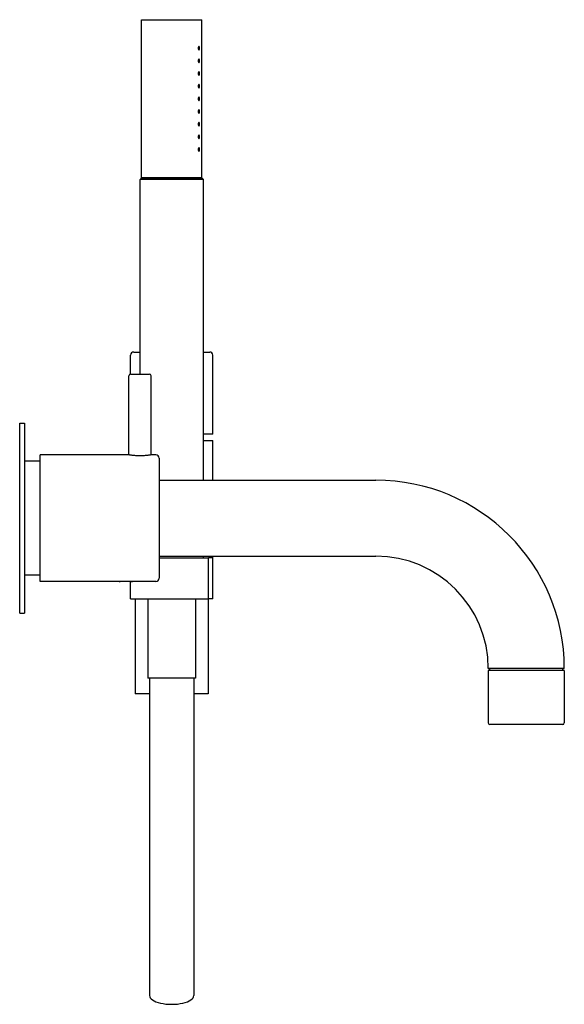
# Model space of a CAD drawing. Extents: x -52 to 837, y 467 to 1061.
# Drawn here: x 665 to 837, y 749 to 1061 of the extents above; entities that cross this region are included whole.
import ezdxf

# ---------------------------------------------------------------- set-up
doc = ezdxf.new("R2010")
doc.units = 0
doc.header["$LTSCALE"] = 10
doc.layers.get('0').update_dxf_attribs({"color": 2, "linetype": 'CONTINUOUS'})

msp = doc.modelspace()

# ---------------------------------------------------------------- linework, layer by layer
for p, q in [((703.91, 1060.52), (713.41, 1060.52)), ((703.91, 1010.52), (703.91, 1060.52)), ((713.41, 1060.52), (722.91, 1060.52)), ((722.91, 1050.02), (722.91, 1060.52)), ((722.91, 1046.02), (722.91, 1049.02)), ((722.91, 1042.02), (722.91, 1045.02)), ((722.91, 1038.02), (722.91, 1041.02)), ((722.91, 1034.02), (722.91, 1037.02)), ((722.91, 1030.02), (722.91, 1033.02)), ((722.91, 1026.02), (722.91, 1029.02)), ((722.91, 1022.02), (722.91, 1025.02)), ((722.91, 1010.52), (722.91, 1021.02)), ((703.91, 1010.52), (703.41, 1010.02)), ((713.41, 1010.02), (703.41, 1010.02)), ((703.41, 948.52), (703.41, 1010.02)), ((703.91, 1010.52), (713.41, 1010.52)), ((713.41, 1010.52), (703.91, 1010.52)), ((713.41, 1010.52), (722.91, 1010.52)), ((722.91, 1010.52), (713.41, 1010.52)), ((723.41, 1010.02), (713.41, 1010.02)), ((722.91, 1010.52), (723.41, 1010.02)), ((723.41, 915.02), (723.41, 1010.02)), ((701.41, 955.52), (703.41, 955.52)), ((723.41, 955.52), (725.41, 955.52)), ((700.41, 948.52), (700.41, 954.52)), ((726.41, 929.52), (726.41, 954.52)), ((699.91, 923.02), (699.91, 948.02)), ((700.41, 948.52), (703.41, 948.52)), ((703.41, 948.52), (706.41, 948.52)), ((706.91, 923.02), (706.91, 948.02)), ((665.41, 903.02), (665.41, 933.02)), ((665.41, 933.02), (666.91, 933.02)), ((666.91, 933.02), (666.91, 903.02)), ((726.41, 929.52), (723.41, 929.52)), ((723.41, 927.52), (726.41, 927.52)), ((726.41, 915.02), (726.41, 927.52)), ((671.91, 921.02), (666.91, 921.02)), ((671.91, 903.02), (671.91, 923.02)), ((699.91, 923.02), (671.91, 923.02)), ((708.41, 923.02), (706.91, 923.02)), ((709.41, 922.02), (709.41, 903.02)), ((709.41, 915.02), (777.91, 915.02)), ((665.41, 873.02), (665.41, 903.02)), ((666.91, 903.02), (666.91, 873.02)), ((671.91, 883.02), (671.91, 903.02)), ((709.41, 903.02), (709.41, 884.02)), ((709.41, 891.02), (777.91, 891.02)), ((709.41, 890.52), (725.04, 890.52)), ((723.41, 890.52), (723.41, 891.02)), ((726.41, 890.52), (725.04, 890.52)), ((725.04, 877.52), (725.04, 890.52)), ((726.41, 890.52), (726.41, 891.02)), ((726.41, 877.52), (726.41, 890.52)), ((671.91, 885.02), (666.91, 885.02)), ((696.81, 883.02), (671.91, 883.02)), ((701.01, 883.02), (696.81, 883.02)), ((700.41, 877.52), (700.41, 883.02)), ((708.41, 883.02), (701.01, 883.02)), ((700.41, 877.52), (725.04, 877.52)), ((701.91, 877.52), (701.91, 847.52)), ((705.91, 877.52), (705.91, 852.52)), ((720.91, 877.52), (720.91, 852.52)), ((724.91, 877.52), (724.91, 847.52)), ((726.41, 877.52), (725.04, 877.52)), ((665.41, 873.02), (666.91, 873.02)), ((837.41, 855.52), (813.41, 855.52)), ((813.91, 855.02), (813.91, 855.52)), ((836.91, 855.02), (836.91, 855.52)), ((720.91, 852.52), (705.91, 852.52)), ((706.41, 852.52), (706.41, 752.19)), ((720.41, 852.52), (720.41, 752.19)), ((813.41, 854.82), (813.41, 838.32)), ((813.61, 855.02), (837.21, 855.02)), ((837.41, 854.82), (837.41, 838.32)), ((706.41, 847.52), (701.91, 847.52)), ((724.91, 847.52), (720.41, 847.52)), ((836.91, 837.82), (813.91, 837.82))]:
    msp.add_line(p, q)
for centre, radius, start, end in [((701.41, 954.52), 1, 90, 180), ((725.41, 954.52), 1, 0, 90), ((700.41, 948.02), 0.5, 90, 180), ((706.41, 948.02), 0.5, 0, 90), ((708.41, 922.02), 1, 0, 90), ((777.91, 855.52), 59.5, 0, 90), ((777.91, 855.52), 35.5, 0, 90), ((708.41, 884.02), 1, 270, 0), ((813.61, 854.82), 0.2, 90, 180), ((837.21, 854.82), 0.2, 0, 90), ((813.91, 838.32), 0.5, 180, 270), ((836.91, 838.32), 0.5, 270, 0)]:
    msp.add_arc(centre, radius, start, end)
msp.add_ellipse((713.41, 752.19), major_axis=(-7, 0), ratio=0.395301, start_param=6.283185, end_param=9.424778)
for points, knots in [([(722.24, 1051.52), (722.24, 1051.46), (722.23, 1051.39), (722.21, 1051.27), (722.2, 1051.21), (722.16, 1051.12), (722.14, 1051.08), (722.08, 1051.03), (722.05, 1051.02), (721.99, 1051.02), (721.96, 1051.03), (721.9, 1051.08), (721.87, 1051.12), (721.83, 1051.21), (721.81, 1051.27), (721.78, 1051.39), (721.77, 1051.46), (721.77, 1051.58), (721.78, 1051.65), (721.81, 1051.77), (721.83, 1051.82), (721.87, 1051.91), (721.9, 1051.95), (721.96, 1052), (721.99, 1052.02), (722.05, 1052.02), (722.08, 1052.01), (722.14, 1051.95), (722.16, 1051.91), (722.2, 1051.82), (722.21, 1051.77), (722.23, 1051.65), (722.24, 1051.58), (722.24, 1051.52)], [0, 0, 0, 0, 0.187258, 0.187258, 0.374516, 0.374516, 0.581186, 0.581186, 0.787856, 0.787856, 0.998956, 0.998956, 1.210056, 1.210056, 1.397861, 1.397861, 1.585666, 1.585666, 1.77347, 1.77347, 1.961275, 1.961275, 2.172375, 2.172375, 2.383475, 2.383475, 2.590145, 2.590145, 2.796815, 2.796815, 2.984073, 2.984073, 3.171331, 3.171331, 3.171331, 3.171331]), ([(722.91, 1049.02), (722.91, 1049.02), (722.91, 1049.03), (722.9, 1049.08), (722.9, 1049.12), (722.9, 1049.21), (722.9, 1049.26), (722.9, 1049.39), (722.89, 1049.45), (722.89, 1049.58), (722.9, 1049.65), (722.9, 1049.77), (722.9, 1049.83), (722.9, 1049.92), (722.9, 1049.95), (722.91, 1050.01), (722.91, 1050.02), (722.91, 1050.02)], [0.753523, 0.753523, 0.753523, 0.753523, 0.941903, 0.941903, 1.130284, 1.130284, 1.318665, 1.318665, 1.507045, 1.507045, 1.695426, 1.695426, 1.883807, 1.883807, 2.072188, 2.072188, 2.260568, 2.260568, 2.260568, 2.260568]), ([(722.24, 1047.52), (722.24, 1047.46), (722.23, 1047.39), (722.21, 1047.27), (722.2, 1047.21), (722.16, 1047.12), (722.14, 1047.08), (722.08, 1047.03), (722.05, 1047.02), (721.99, 1047.02), (721.96, 1047.03), (721.9, 1047.08), (721.87, 1047.12), (721.83, 1047.21), (721.81, 1047.27), (721.78, 1047.39), (721.77, 1047.46), (721.77, 1047.58), (721.78, 1047.65), (721.81, 1047.77), (721.83, 1047.82), (721.87, 1047.91), (721.9, 1047.95), (721.96, 1048), (721.99, 1048.02), (722.05, 1048.02), (722.08, 1048.01), (722.14, 1047.95), (722.16, 1047.91), (722.2, 1047.82), (722.21, 1047.77), (722.23, 1047.65), (722.24, 1047.58), (722.24, 1047.52)], [0, 0, 0, 0, 0.187258, 0.187258, 0.374516, 0.374516, 0.581186, 0.581186, 0.787856, 0.787856, 0.998956, 0.998956, 1.210056, 1.210056, 1.397861, 1.397861, 1.585666, 1.585666, 1.77347, 1.77347, 1.961275, 1.961275, 2.172375, 2.172375, 2.383475, 2.383475, 2.590145, 2.590145, 2.796815, 2.796815, 2.984073, 2.984073, 3.171331, 3.171331, 3.171331, 3.171331]), ([(722.91, 1045.02), (722.91, 1045.02), (722.91, 1045.03), (722.9, 1045.08), (722.9, 1045.12), (722.9, 1045.21), (722.9, 1045.26), (722.9, 1045.39), (722.89, 1045.45), (722.89, 1045.58), (722.9, 1045.65), (722.9, 1045.77), (722.9, 1045.83), (722.9, 1045.92), (722.9, 1045.95), (722.91, 1046.01), (722.91, 1046.02), (722.91, 1046.02)], [0.753523, 0.753523, 0.753523, 0.753523, 0.941903, 0.941903, 1.130284, 1.130284, 1.318665, 1.318665, 1.507045, 1.507045, 1.695426, 1.695426, 1.883807, 1.883807, 2.072188, 2.072188, 2.260568, 2.260568, 2.260568, 2.260568]), ([(722.24, 1043.52), (722.24, 1043.46), (722.23, 1043.39), (722.21, 1043.27), (722.2, 1043.21), (722.16, 1043.12), (722.14, 1043.08), (722.08, 1043.03), (722.05, 1043.02), (721.99, 1043.02), (721.96, 1043.03), (721.9, 1043.08), (721.87, 1043.12), (721.83, 1043.21), (721.81, 1043.27), (721.78, 1043.39), (721.77, 1043.46), (721.77, 1043.58), (721.78, 1043.65), (721.81, 1043.77), (721.83, 1043.82), (721.87, 1043.91), (721.9, 1043.95), (721.96, 1044), (721.99, 1044.02), (722.05, 1044.02), (722.08, 1044.01), (722.14, 1043.95), (722.16, 1043.91), (722.2, 1043.82), (722.21, 1043.77), (722.23, 1043.65), (722.24, 1043.58), (722.24, 1043.52)], [0, 0, 0, 0, 0.187258, 0.187258, 0.374516, 0.374516, 0.581186, 0.581186, 0.787856, 0.787856, 0.998956, 0.998956, 1.210056, 1.210056, 1.397861, 1.397861, 1.585666, 1.585666, 1.77347, 1.77347, 1.961275, 1.961275, 2.172375, 2.172375, 2.383475, 2.383475, 2.590145, 2.590145, 2.796815, 2.796815, 2.984073, 2.984073, 3.171331, 3.171331, 3.171331, 3.171331]), ([(722.24, 1039.52), (722.24, 1039.46), (722.23, 1039.39), (722.21, 1039.27), (722.2, 1039.21), (722.16, 1039.12), (722.14, 1039.08), (722.08, 1039.03), (722.05, 1039.02), (721.99, 1039.02), (721.96, 1039.03), (721.9, 1039.08), (721.87, 1039.12), (721.83, 1039.21), (721.81, 1039.27), (721.78, 1039.39), (721.77, 1039.46), (721.77, 1039.58), (721.78, 1039.65), (721.81, 1039.77), (721.83, 1039.82), (721.87, 1039.91), (721.9, 1039.95), (721.96, 1040), (721.99, 1040.02), (722.05, 1040.02), (722.08, 1040.01), (722.14, 1039.95), (722.16, 1039.91), (722.2, 1039.82), (722.21, 1039.77), (722.23, 1039.65), (722.24, 1039.58), (722.24, 1039.52)], [0, 0, 0, 0, 0.187258, 0.187258, 0.374516, 0.374516, 0.581186, 0.581186, 0.787856, 0.787856, 0.998956, 0.998956, 1.210056, 1.210056, 1.397861, 1.397861, 1.585666, 1.585666, 1.77347, 1.77347, 1.961275, 1.961275, 2.172375, 2.172375, 2.383475, 2.383475, 2.590145, 2.590145, 2.796815, 2.796815, 2.984073, 2.984073, 3.171331, 3.171331, 3.171331, 3.171331]), ([(722.91, 1041.02), (722.91, 1041.02), (722.91, 1041.03), (722.9, 1041.08), (722.9, 1041.12), (722.9, 1041.21), (722.9, 1041.26), (722.9, 1041.39), (722.89, 1041.45), (722.89, 1041.58), (722.9, 1041.65), (722.9, 1041.77), (722.9, 1041.83), (722.9, 1041.92), (722.9, 1041.95), (722.91, 1042.01), (722.91, 1042.02), (722.91, 1042.02)], [0.753523, 0.753523, 0.753523, 0.753523, 0.941903, 0.941903, 1.130284, 1.130284, 1.318665, 1.318665, 1.507045, 1.507045, 1.695426, 1.695426, 1.883807, 1.883807, 2.072188, 2.072188, 2.260568, 2.260568, 2.260568, 2.260568]), ([(722.24, 1035.52), (722.24, 1035.46), (722.23, 1035.39), (722.21, 1035.27), (722.2, 1035.21), (722.16, 1035.12), (722.14, 1035.08), (722.08, 1035.03), (722.05, 1035.02), (721.99, 1035.02), (721.96, 1035.03), (721.9, 1035.08), (721.87, 1035.12), (721.83, 1035.21), (721.81, 1035.27), (721.78, 1035.39), (721.77, 1035.46), (721.77, 1035.58), (721.78, 1035.65), (721.81, 1035.77), (721.83, 1035.82), (721.87, 1035.91), (721.9, 1035.95), (721.96, 1036), (721.99, 1036.02), (722.05, 1036.02), (722.08, 1036.01), (722.14, 1035.95), (722.16, 1035.91), (722.2, 1035.82), (722.21, 1035.77), (722.23, 1035.65), (722.24, 1035.58), (722.24, 1035.52)], [0, 0, 0, 0, 0.187258, 0.187258, 0.374516, 0.374516, 0.581186, 0.581186, 0.787856, 0.787856, 0.998956, 0.998956, 1.210056, 1.210056, 1.397861, 1.397861, 1.585666, 1.585666, 1.77347, 1.77347, 1.961275, 1.961275, 2.172375, 2.172375, 2.383475, 2.383475, 2.590145, 2.590145, 2.796815, 2.796815, 2.984073, 2.984073, 3.171331, 3.171331, 3.171331, 3.171331]), ([(722.91, 1037.02), (722.91, 1037.02), (722.91, 1037.03), (722.9, 1037.08), (722.9, 1037.12), (722.9, 1037.21), (722.9, 1037.26), (722.9, 1037.39), (722.89, 1037.45), (722.89, 1037.58), (722.9, 1037.65), (722.9, 1037.77), (722.9, 1037.83), (722.9, 1037.92), (722.9, 1037.95), (722.91, 1038.01), (722.91, 1038.02), (722.91, 1038.02)], [0.753523, 0.753523, 0.753523, 0.753523, 0.941903, 0.941903, 1.130284, 1.130284, 1.318665, 1.318665, 1.507045, 1.507045, 1.695426, 1.695426, 1.883807, 1.883807, 2.072188, 2.072188, 2.260568, 2.260568, 2.260568, 2.260568]), ([(722.91, 1033.02), (722.91, 1033.02), (722.91, 1033.03), (722.9, 1033.08), (722.9, 1033.12), (722.9, 1033.21), (722.9, 1033.26), (722.9, 1033.39), (722.89, 1033.45), (722.89, 1033.58), (722.9, 1033.65), (722.9, 1033.77), (722.9, 1033.83), (722.9, 1033.92), (722.9, 1033.95), (722.91, 1034.01), (722.91, 1034.02), (722.91, 1034.02)], [0.753523, 0.753523, 0.753523, 0.753523, 0.941903, 0.941903, 1.130284, 1.130284, 1.318665, 1.318665, 1.507045, 1.507045, 1.695426, 1.695426, 1.883807, 1.883807, 2.072188, 2.072188, 2.260568, 2.260568, 2.260568, 2.260568]), ([(722.24, 1031.52), (722.24, 1031.45), (722.23, 1031.39), (722.21, 1031.26), (722.2, 1031.21), (722.16, 1031.12), (722.14, 1031.08), (722.08, 1031.03), (722.05, 1031.02), (722, 1031.02), (721.96, 1031.03), (721.9, 1031.08), (721.87, 1031.12), (721.83, 1031.21), (721.81, 1031.26), (721.78, 1031.39), (721.77, 1031.45), (721.77, 1031.58), (721.78, 1031.65), (721.81, 1031.77), (721.83, 1031.82), (721.87, 1031.91), (721.9, 1031.95), (721.96, 1032), (721.99, 1032.02), (722.05, 1032.02), (722.08, 1032.01), (722.14, 1031.95), (722.16, 1031.91), (722.2, 1031.82), (722.21, 1031.77), (722.23, 1031.65), (722.24, 1031.58), (722.24, 1031.52)], [0, 0, 0, 0, 0.191594, 0.191594, 0.383187, 0.383187, 0.585533, 0.585533, 0.787878, 0.787878, 0.993167, 0.993167, 1.198457, 1.198457, 1.392106, 1.392106, 1.585755, 1.585755, 1.77356, 1.77356, 1.961365, 1.961365, 2.172464, 2.172464, 2.383564, 2.383564, 2.590234, 2.590234, 2.796904, 2.796904, 2.984162, 2.984162, 3.17142, 3.17142, 3.17142, 3.17142]), ([(722.91, 1029.02), (722.91, 1029.02), (722.91, 1029.03), (722.9, 1029.08), (722.9, 1029.12), (722.9, 1029.21), (722.9, 1029.26), (722.9, 1029.39), (722.89, 1029.45), (722.89, 1029.58), (722.9, 1029.65), (722.9, 1029.77), (722.9, 1029.83), (722.9, 1029.92), (722.9, 1029.95), (722.91, 1030.01), (722.91, 1030.02), (722.91, 1030.02)], [0.753523, 0.753523, 0.753523, 0.753523, 0.941903, 0.941903, 1.130284, 1.130284, 1.318665, 1.318665, 1.507045, 1.507045, 1.695426, 1.695426, 1.883807, 1.883807, 2.072188, 2.072188, 2.260568, 2.260568, 2.260568, 2.260568]), ([(722.24, 1027.52), (722.24, 1027.46), (722.23, 1027.39), (722.21, 1027.27), (722.2, 1027.21), (722.16, 1027.12), (722.14, 1027.08), (722.08, 1027.03), (722.05, 1027.02), (721.99, 1027.02), (721.96, 1027.03), (721.9, 1027.08), (721.87, 1027.12), (721.83, 1027.21), (721.81, 1027.27), (721.78, 1027.39), (721.77, 1027.46), (721.77, 1027.58), (721.78, 1027.65), (721.81, 1027.77), (721.83, 1027.82), (721.87, 1027.91), (721.9, 1027.95), (721.96, 1028), (721.99, 1028.02), (722.05, 1028.02), (722.08, 1028.01), (722.14, 1027.95), (722.16, 1027.91), (722.2, 1027.82), (722.21, 1027.77), (722.23, 1027.65), (722.24, 1027.58), (722.24, 1027.52)], [0, 0, 0, 0, 0.187258, 0.187258, 0.374516, 0.374516, 0.581186, 0.581186, 0.787856, 0.787856, 0.998956, 0.998956, 1.210056, 1.210056, 1.397861, 1.397861, 1.585666, 1.585666, 1.77347, 1.77347, 1.961275, 1.961275, 2.172375, 2.172375, 2.383475, 2.383475, 2.590145, 2.590145, 2.796815, 2.796815, 2.984073, 2.984073, 3.171331, 3.171331, 3.171331, 3.171331]), ([(722.24, 1023.52), (722.24, 1023.46), (722.23, 1023.39), (722.21, 1023.27), (722.2, 1023.21), (722.16, 1023.12), (722.14, 1023.08), (722.08, 1023.03), (722.05, 1023.02), (721.99, 1023.02), (721.96, 1023.03), (721.9, 1023.08), (721.87, 1023.12), (721.83, 1023.21), (721.81, 1023.27), (721.78, 1023.39), (721.77, 1023.46), (721.77, 1023.58), (721.78, 1023.65), (721.81, 1023.77), (721.83, 1023.82), (721.87, 1023.91), (721.9, 1023.95), (721.96, 1024), (721.99, 1024.02), (722.05, 1024.02), (722.08, 1024.01), (722.14, 1023.95), (722.16, 1023.91), (722.2, 1023.82), (722.21, 1023.77), (722.23, 1023.65), (722.24, 1023.58), (722.24, 1023.52)], [0, 0, 0, 0, 0.187258, 0.187258, 0.374516, 0.374516, 0.581186, 0.581186, 0.787856, 0.787856, 0.998956, 0.998956, 1.210056, 1.210056, 1.397861, 1.397861, 1.585666, 1.585666, 1.77347, 1.77347, 1.961275, 1.961275, 2.172375, 2.172375, 2.383475, 2.383475, 2.590145, 2.590145, 2.796815, 2.796815, 2.984073, 2.984073, 3.171331, 3.171331, 3.171331, 3.171331]), ([(722.91, 1025.02), (722.91, 1025.02), (722.91, 1025.03), (722.9, 1025.08), (722.9, 1025.12), (722.9, 1025.21), (722.9, 1025.26), (722.9, 1025.39), (722.89, 1025.45), (722.89, 1025.58), (722.9, 1025.65), (722.9, 1025.77), (722.9, 1025.83), (722.9, 1025.92), (722.9, 1025.95), (722.91, 1026.01), (722.91, 1026.02), (722.91, 1026.02)], [0.753523, 0.753523, 0.753523, 0.753523, 0.941903, 0.941903, 1.130284, 1.130284, 1.318665, 1.318665, 1.507045, 1.507045, 1.695426, 1.695426, 1.883807, 1.883807, 2.072188, 2.072188, 2.260568, 2.260568, 2.260568, 2.260568]), ([(722.91, 1021.02), (722.91, 1021.02), (722.91, 1021.03), (722.9, 1021.08), (722.9, 1021.12), (722.9, 1021.21), (722.9, 1021.26), (722.9, 1021.39), (722.89, 1021.45), (722.89, 1021.58), (722.9, 1021.65), (722.9, 1021.77), (722.9, 1021.83), (722.9, 1021.92), (722.9, 1021.95), (722.91, 1022.01), (722.91, 1022.02), (722.91, 1022.02)], [0.753523, 0.753523, 0.753523, 0.753523, 0.941903, 0.941903, 1.130284, 1.130284, 1.318665, 1.318665, 1.507045, 1.507045, 1.695426, 1.695426, 1.883807, 1.883807, 2.072188, 2.072188, 2.260568, 2.260568, 2.260568, 2.260568]), ([(722.24, 1019.52), (722.24, 1019.46), (722.23, 1019.39), (722.21, 1019.27), (722.2, 1019.21), (722.16, 1019.12), (722.14, 1019.08), (722.08, 1019.03), (722.05, 1019.02), (721.99, 1019.02), (721.96, 1019.03), (721.9, 1019.08), (721.87, 1019.12), (721.83, 1019.21), (721.81, 1019.27), (721.78, 1019.39), (721.77, 1019.46), (721.77, 1019.58), (721.78, 1019.65), (721.81, 1019.77), (721.83, 1019.82), (721.87, 1019.91), (721.9, 1019.95), (721.96, 1020), (721.99, 1020.02), (722.05, 1020.02), (722.08, 1020.01), (722.14, 1019.95), (722.16, 1019.91), (722.2, 1019.82), (722.21, 1019.77), (722.23, 1019.65), (722.24, 1019.58), (722.24, 1019.52)], [0, 0, 0, 0, 0.187258, 0.187258, 0.374516, 0.374516, 0.581186, 0.581186, 0.787856, 0.787856, 0.998956, 0.998956, 1.210056, 1.210056, 1.397861, 1.397861, 1.585666, 1.585666, 1.77347, 1.77347, 1.961275, 1.961275, 2.172375, 2.172375, 2.383475, 2.383475, 2.590145, 2.590145, 2.796815, 2.796815, 2.984073, 2.984073, 3.171331, 3.171331, 3.171331, 3.171331]), ([(706.91, 923.02), (706.91, 923.02), (706.89, 923.01), (706.8, 923), (706.73, 922.99), (706.55, 922.96), (706.44, 922.94), (706.18, 922.9), (706.04, 922.88), (705.73, 922.84), (705.55, 922.82), (705.17, 922.79), (704.96, 922.77), (704.53, 922.74), (704.31, 922.73), (703.86, 922.71), (703.63, 922.71), (703.19, 922.71), (702.96, 922.71), (702.51, 922.73), (702.28, 922.74), (701.85, 922.77), (701.64, 922.79), (701.26, 922.82), (701.09, 922.84), (700.78, 922.88), (700.63, 922.9), (700.38, 922.94), (700.26, 922.96), (700.09, 922.99), (700.02, 923), (699.93, 923.01), (699.91, 923.02), (699.91, 923.02)], [5.285328, 5.285328, 5.285328, 5.285328, 5.945983, 5.945983, 6.606639, 6.606639, 7.267294, 7.267294, 7.927949, 7.927949, 8.588626, 8.588626, 9.249303, 9.249303, 9.90998, 9.90998, 10.570656, 10.570656, 11.231333, 11.231333, 11.89201, 11.89201, 12.552687, 12.552687, 13.213363, 13.213363, 13.874019, 13.874019, 14.534674, 14.534674, 15.195329, 15.195329, 15.855985, 15.855985, 15.855985, 15.855985]), ([(696.81, 883.02), (696.81, 883.02), (696.82, 883.02), (696.87, 883.02), (696.91, 883.03), (697.02, 883.04), (697.09, 883.05), (697.24, 883.06), (697.33, 883.07), (697.52, 883.08), (697.62, 883.09), (697.85, 883.1), (697.97, 883.11), (698.23, 883.12), (698.37, 883.12), (698.64, 883.13), (698.78, 883.13), (699.04, 883.13), (699.18, 883.13), (699.45, 883.12), (699.58, 883.12), (699.84, 883.11), (699.96, 883.1), (700.19, 883.09), (700.3, 883.08), (700.49, 883.07), (700.57, 883.06), (700.73, 883.05), (700.79, 883.04), (700.9, 883.03), (700.94, 883.02), (700.99, 883.02), (701.01, 883.02), (701.01, 883.02)], [3.166674, 3.166674, 3.166674, 3.166674, 3.562508, 3.562508, 3.958341, 3.958341, 4.354175, 4.354175, 4.750008, 4.750008, 5.145844, 5.145844, 5.541679, 5.541679, 5.937514, 5.937514, 6.333349, 6.333349, 6.729184, 6.729184, 7.125019, 7.125019, 7.520854, 7.520854, 7.916689, 7.916689, 8.312523, 8.312523, 8.708356, 8.708356, 9.10419, 9.10419, 9.500023, 9.500023, 9.500023, 9.500023]), ([(696.81, 883.02), (696.81, 883.02), (696.82, 883.02), (696.87, 883.02), (696.91, 883.03), (697.02, 883.04), (697.09, 883.05), (697.24, 883.06), (697.33, 883.07), (697.52, 883.08), (697.62, 883.09), (697.85, 883.1), (697.97, 883.11), (698.23, 883.12), (698.37, 883.12), (698.64, 883.13), (698.78, 883.13), (699.04, 883.13), (699.18, 883.13), (699.45, 883.12), (699.58, 883.12), (699.84, 883.11), (699.96, 883.1), (700.19, 883.09), (700.3, 883.08), (700.49, 883.07), (700.57, 883.06), (700.73, 883.05), (700.79, 883.04), (700.9, 883.03), (700.94, 883.02), (700.99, 883.02), (701.01, 883.02), (701.01, 883.02)], [3.166674, 3.166674, 3.166674, 3.166674, 3.562508, 3.562508, 3.958341, 3.958341, 4.354175, 4.354175, 4.750008, 4.750008, 5.145844, 5.145844, 5.541679, 5.541679, 5.937514, 5.937514, 6.333349, 6.333349, 6.729184, 6.729184, 7.125019, 7.125019, 7.520854, 7.520854, 7.916689, 7.916689, 8.312523, 8.312523, 8.708356, 8.708356, 9.10419, 9.10419, 9.500023, 9.500023, 9.500023, 9.500023])]:
    msp.add_open_spline(points, degree=3, knots=knots)

doc.saveas('drawing.dxf')
